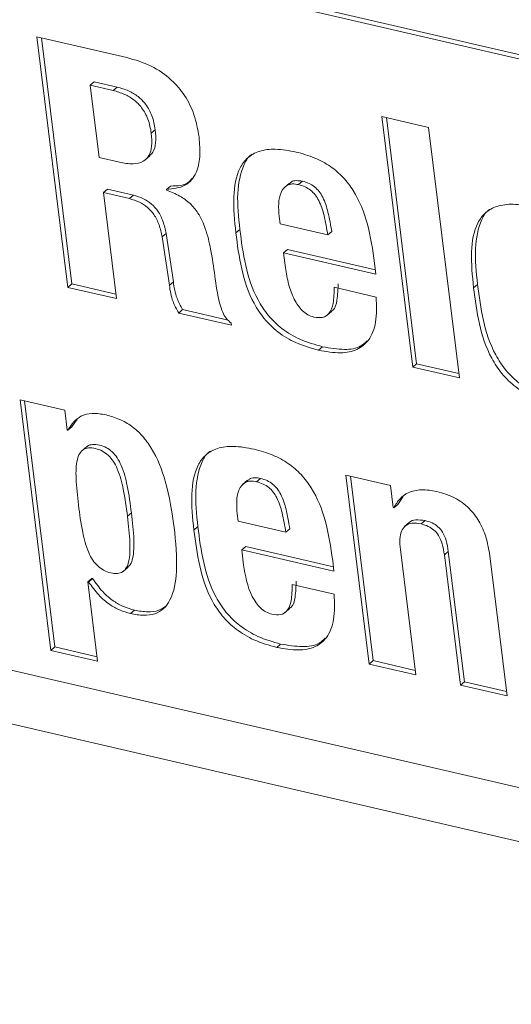
# Model space of a CAD drawing. Units: inches. Extents: x 2 to 195, y -7 to 151.
# Drawn here: x 170 to 170, y 99 to 101 of the extents above; entities that cross this region are included whole.
import ezdxf

# ---------------------------------------------------------------- set-up
doc = ezdxf.new("R2010")
doc.units = ezdxf.units.IN
doc.header["$MEASUREMENT"] = 0
doc.layers.add('SLD-0', color=179, linetype='Continuous')

msp = doc.modelspace()

# ---------------------------------------------------------------- linework, layer by layer
at = {"layer": 'SLD-0', "color": 179, "linetype": 'Continuous', "lineweight": 15}
for p, q in [((166.7687, 101.4473), (171.2768, 100.4034)), ((166.7748, 101.4526), (171.2829, 100.4086)), ((169.6829, 100.6348), (169.5445, 100.6668)), ((169.5445, 100.6668), (169.5919, 100.2811)), ((169.5514, 100.6652), (169.598, 100.2863)), ((169.6264, 100.5922), (169.6326, 100.5974)), ((169.6401, 100.4809), (169.6264, 100.5922)), ((169.6264, 100.5922), (169.6618, 100.584)), ((169.6326, 100.5974), (169.6679, 100.5892)), ((169.6618, 100.584), (169.6679, 100.5892)), ((170.1471, 100.5273), (170.0753, 100.5439)), ((170.0753, 100.5439), (170.1227, 100.1582)), ((170.0822, 100.5423), (170.1288, 100.1634)), ((169.7205, 100.5185), (169.7266, 100.5237)), ((170.1946, 100.1416), (170.1471, 100.5273)), ((169.7107, 100.4769), (169.7184, 100.4834)), ((169.6714, 100.4737), (169.6401, 100.4809)), ((169.9331, 100.4416), (169.9255, 100.435)), ((169.9471, 100.4392), (169.9532, 100.4445)), ((169.6468, 100.4269), (169.6529, 100.4321)), ((169.6668, 100.2638), (169.6468, 100.4269)), ((169.6468, 100.4269), (169.6868, 100.4176)), ((169.6529, 100.4321), (169.693, 100.4229)), ((169.6868, 100.4176), (169.693, 100.4229)), ((169.7438, 100.4317), (169.7499, 100.437)), ((169.7439, 100.4307), (169.7438, 100.4317)), ((169.9187, 100.3786), (169.9173, 100.39)), ((169.992, 100.3617), (169.9187, 100.3786)), ((169.7371, 100.3588), (169.7432, 100.364)), ((169.7432, 100.364), (169.7544, 100.2895)), ((169.8506, 100.365), (169.8567, 100.3702)), ((169.992, 100.3617), (169.9982, 100.3669)), ((169.7371, 100.3588), (169.7483, 100.2843)), ((169.9241, 100.3343), (169.9302, 100.3396)), ((169.927, 100.3111), (169.9241, 100.3343)), ((169.9241, 100.3343), (170.0662, 100.3014)), ((169.9302, 100.3396), (170.0653, 100.3083)), ((170.0662, 100.3014), (170.0641, 100.3182)), ((169.5919, 100.2811), (169.598, 100.2863)), ((169.598, 100.2863), (169.666, 100.2706)), ((169.7483, 100.2843), (169.7544, 100.2895)), ((169.5919, 100.2811), (169.6668, 100.2638)), ((170.0665, 100.2662), (170.0019, 100.2812)), ((170.2164, 100.2803), (170.2225, 100.2855)), ((171.3018, 99.2759), (167.0278, 100.2656)), ((169.7626, 100.2416), (169.7687, 100.2468)), ((169.7626, 100.2416), (169.8438, 100.2228)), ((169.7687, 100.2468), (169.8387, 100.2306)), ((169.9907, 100.2379), (169.9983, 100.2444)), ((169.8438, 100.2228), (169.8434, 100.226)), ((166.9965, 100.19), (171.368, 99.1777)), ((169.978, 100.1844), (169.9841, 100.1896)), ((170.1227, 100.1582), (170.1288, 100.1634)), ((170.1227, 100.1582), (170.1946, 100.1416)), ((170.1288, 100.1634), (170.1937, 100.1484)), ((169.5873, 100.0922), (169.5187, 100.1081)), ((169.5187, 100.1081), (169.5661, 99.7224)), ((169.5256, 100.1065), (169.5722, 99.7276)), ((169.5911, 100.0614), (169.5873, 100.0922)), ((169.6065, 100.0783), (169.5983, 100.0664)), ((169.5922, 100.0612), (169.5911, 100.0614)), ((169.5922, 100.0612), (169.5983, 100.0664)), ((169.621, 100.0359), (169.6134, 100.0294)), ((169.8686, 99.9842), (169.8609, 99.9777)), ((169.8825, 99.9819), (169.8887, 99.9871)), ((170.0885, 99.9761), (170.0198, 99.9921)), ((170.0198, 99.9921), (170.0556, 99.7014)), ((170.0268, 99.9904), (170.0617, 99.7066)), ((170.0927, 99.9421), (170.0885, 99.9761)), ((170.1081, 99.9594), (170.0999, 99.9471)), ((170.0937, 99.9419), (170.0927, 99.9421)), ((170.0937, 99.9419), (170.0999, 99.9471)), ((169.6838, 99.9287), (169.6899, 99.9339)), ((169.8541, 99.9213), (169.8527, 99.9326)), ((170.1357, 99.9169), (170.1419, 99.9221)), ((169.786, 99.9076), (169.7921, 99.9129)), ((169.9275, 99.9043), (169.8541, 99.9213)), ((169.9275, 99.9043), (169.9336, 99.9095)), ((170.118, 99.9195), (170.1103, 99.913)), ((169.8596, 99.877), (169.8657, 99.8822)), ((169.8624, 99.8537), (169.8596, 99.877)), ((169.8596, 99.877), (170.0016, 99.8441)), ((169.8657, 99.8822), (170.0008, 99.8509)), ((170.1274, 99.6848), (170.1037, 99.8776)), ((170.1714, 99.8693), (170.1775, 99.8745)), ((170.1714, 99.8693), (170.1961, 99.6689)), ((170.1775, 99.8745), (170.2022, 99.6741)), ((170.2679, 99.6523), (170.2414, 99.8678)), ((169.6773, 99.844), (169.685, 99.8505)), ((170.0016, 99.8441), (169.9996, 99.8608)), ((169.6229, 99.8279), (169.629, 99.8331)), ((169.624, 99.8276), (169.6301, 99.8328)), ((169.629, 99.8331), (169.6301, 99.8328)), ((169.6379, 99.7058), (169.6229, 99.8279)), ((169.6229, 99.8279), (169.624, 99.8276)), ((170.0019, 99.8088), (169.9374, 99.8238)), ((169.9261, 99.7805), (169.9338, 99.787)), ((169.6886, 99.7791), (169.6947, 99.7843)), ((169.5661, 99.7224), (169.5722, 99.7276)), ((169.5722, 99.7276), (169.6371, 99.7126)), ((169.9134, 99.727), (169.9195, 99.7322)), ((169.5661, 99.7224), (169.6379, 99.7058)), ((170.0556, 99.7014), (170.0617, 99.7066)), ((170.0556, 99.7014), (170.1274, 99.6848)), ((170.0617, 99.7066), (170.1266, 99.6916)), ((170.1961, 99.6689), (170.2022, 99.6741)), ((170.1961, 99.6689), (170.2679, 99.6523)), ((170.2022, 99.6741), (170.2671, 99.6591))]:
    msp.add_line(p, q, dxfattribs=at)
for points, knots in [([(169.794, 100.5125), (169.792, 100.5239), (169.7883, 100.5452), (169.7733, 100.5761), (169.7504, 100.6031), (169.7189, 100.6243), (169.6954, 100.6311), (169.6829, 100.6348)], [0, 0, 0, 0, 0.208134, 0.387526, 0.555197, 0.761827, 1, 1, 1, 1]), ([(169.6679, 100.5892), (169.6738, 100.5876), (169.6847, 100.5846), (169.7001, 100.5755), (169.7132, 100.5623), (169.723, 100.544), (169.7253, 100.5309), (169.7266, 100.5237)], [0, 0, 0, 0, 0.208223, 0.387083, 0.552182, 0.756372, 1, 1, 1, 1]), ([(169.6618, 100.584), (169.6677, 100.5824), (169.6786, 100.5793), (169.6939, 100.5703), (169.7071, 100.5571), (169.7169, 100.5388), (169.7192, 100.5256), (169.7205, 100.5185)], [0, 0, 0, 0, 0.20822, 0.387082, 0.552181, 0.756372, 1, 1, 1, 1]), ([(169.7205, 100.5185), (169.721, 100.5116), (169.722, 100.4991), (169.7179, 100.4836), (169.708, 100.4735), (169.6917, 100.4699), (169.6785, 100.4724), (169.6714, 100.4737)], [0, 0, 0, 0, 0.220857, 0.401175, 0.563115, 0.763075, 1, 1, 1, 1]), ([(169.7266, 100.5237), (169.7271, 100.5169), (169.728, 100.5045), (169.7248, 100.4899), (169.7192, 100.4851), (169.7171, 100.4833)], [0, 0, 0, 0, 0.434426, 0.789193, 1, 1, 1, 1]), ([(169.7438, 100.4317), (169.754, 100.4328), (169.7738, 100.4348), (169.7905, 100.4557), (169.7964, 100.4825), (169.7948, 100.502), (169.794, 100.5125)], [0, 0, 0, 0, 0.2728253, 0.5284288, 0.7482603, 1, 1, 1, 1]), ([(169.9435, 100.4894), (169.9326, 100.4914), (169.9127, 100.4951), (169.8869, 100.4919), (169.8682, 100.4817), (169.8519, 100.4595), (169.8451, 100.4192), (169.8487, 100.3837), (169.8506, 100.365)], [0, 0, 0, 0, 0.1557353, 0.2850196, 0.3992628, 0.5092091, 0.7413386, 1, 1, 1, 1]), ([(169.8758, 100.486), (169.8756, 100.4859), (169.8696, 100.4826), (169.8588, 100.4637), (169.8509, 100.4248), (169.8547, 100.3891), (169.8567, 100.3702)], [0, 0, 0, 0, 0.006961, 0.188706, 0.572434, 1, 1, 1, 1]), ([(170.0641, 100.3182), (170.0612, 100.3386), (170.0558, 100.3754), (170.0382, 100.4218), (170.0161, 100.451), (169.9957, 100.4685), (169.9708, 100.4819), (169.9531, 100.4868), (169.9435, 100.4894)], [0, 0, 0, 0, 0.290466, 0.525774, 0.631338, 0.738694, 0.858281, 1, 1, 1, 1]), ([(169.7499, 100.437), (169.7608, 100.4372), (169.7744, 100.4375), (169.7815, 100.4468), (169.7829, 100.4487)], [0, 0, 0, 0, 0.800944, 1, 1, 1, 1]), ([(169.9173, 100.39), (169.9167, 100.3968), (169.9157, 100.41), (169.9189, 100.4275), (169.9271, 100.4379), (169.9376, 100.4408), (169.9438, 100.4398), (169.9471, 100.4392)], [0, 0, 0, 0, 0.264436, 0.517403, 0.748945, 0.867541, 1, 1, 1, 1]), ([(169.9331, 100.4401), (169.934, 100.4413), (169.9364, 100.4446), (169.9438, 100.4458), (169.95, 100.4449), (169.9532, 100.4445)], [0, 0, 0, 0, 0.2146235, 0.5856268, 1, 1, 1, 1]), ([(169.9471, 100.4392), (169.9505, 100.4383), (169.9568, 100.4365), (169.9657, 100.431), (169.973, 100.4235), (169.981, 100.4103), (169.9875, 100.3891), (169.9904, 100.3716), (169.992, 100.3617)], [0, 0, 0, 0, 0.117453, 0.217957, 0.313596, 0.415962, 0.667841, 1, 1, 1, 1]), ([(169.9532, 100.4445), (169.9566, 100.4435), (169.9629, 100.4417), (169.9718, 100.4362), (169.9791, 100.4287), (169.9871, 100.4155), (169.9936, 100.3943), (169.9965, 100.3768), (169.9982, 100.3669)], [0, 0, 0, 0, 0.117453, 0.217957, 0.313599, 0.415961, 0.66784, 1, 1, 1, 1]), ([(169.693, 100.4229), (169.6981, 100.4214), (169.7076, 100.4187), (169.7209, 100.4101), (169.7318, 100.3978), (169.7396, 100.3818), (169.7419, 100.3702), (169.7432, 100.364)], [0, 0, 0, 0, 0.208892, 0.385308, 0.550422, 0.757903, 1, 1, 1, 1]), ([(169.8182, 100.299), (169.8163, 100.3126), (169.8129, 100.3365), (169.8054, 100.3689), (169.7948, 100.3935), (169.7803, 100.411), (169.7632, 100.423), (169.7507, 100.4279), (169.7439, 100.4307)], [0, 0, 0, 0, 0.269557, 0.475956, 0.63448, 0.743671, 0.859786, 1, 1, 1, 1]), ([(169.6868, 100.4176), (169.692, 100.4162), (169.7015, 100.4134), (169.7148, 100.4048), (169.7257, 100.3926), (169.7335, 100.3766), (169.7358, 100.365), (169.7371, 100.3588)], [0, 0, 0, 0, 0.208892, 0.385308, 0.550422, 0.757903, 1, 1, 1, 1]), ([(170.3093, 100.4047), (170.2984, 100.4067), (170.2785, 100.4104), (170.2528, 100.4072), (170.2341, 100.397), (170.2177, 100.3748), (170.2109, 100.3345), (170.2145, 100.299), (170.2164, 100.2803)], [0, 0, 0, 0, 0.1557401, 0.2850191, 0.3992661, 0.5092122, 0.7413394, 1, 1, 1, 1]), ([(170.2416, 100.4013), (170.2414, 100.4012), (170.2354, 100.3979), (170.2246, 100.379), (170.2168, 100.3401), (170.2205, 100.3044), (170.2225, 100.2855)], [0, 0, 0, 0, 0.006961, 0.188706, 0.572433, 1, 1, 1, 1]), ([(169.8506, 100.365), (169.8529, 100.3467), (169.8576, 100.3111), (169.872, 100.2652), (169.8936, 100.2321), (169.916, 100.2106), (169.9451, 100.1935), (169.9663, 100.1876), (169.978, 100.1844)], [0, 0, 0, 0, 0.247135, 0.480411, 0.591328, 0.706281, 0.837762, 1, 1, 1, 1]), ([(169.8567, 100.3702), (169.8591, 100.3519), (169.8637, 100.3163), (169.8781, 100.2705), (169.8997, 100.2373), (169.9221, 100.2158), (169.9512, 100.1988), (169.9724, 100.1929), (169.9841, 100.1896)], [0, 0, 0, 0, 0.247127, 0.480411, 0.591328, 0.706281, 0.837762, 1, 1, 1, 1]), ([(169.9707, 100.2354), (169.9675, 100.2364), (169.9615, 100.2383), (169.9529, 100.2448), (169.9458, 100.2532), (169.9378, 100.2669), (169.9308, 100.2868), (169.9283, 100.3027), (169.927, 100.3111)], [0, 0, 0, 0, 0.112831, 0.217976, 0.325896, 0.442623, 0.706646, 1, 1, 1, 1]), ([(169.7544, 100.2895), (169.7556, 100.2812), (169.7578, 100.2668), (169.7655, 100.2527), (169.7687, 100.2468)], [0, 0, 0, 0, 0.581787, 1, 1, 1, 1]), ([(169.8434, 100.226), (169.8408, 100.2283), (169.8352, 100.2331), (169.8296, 100.2439), (169.8225, 100.2661), (169.8201, 100.2847), (169.8182, 100.299)], [0, 0, 0, 0, 0.121061, 0.255405, 0.422756, 1, 1, 1, 1]), ([(170.0081, 100.2864), (170.0077, 100.2781), (170.0072, 100.2636), (170.0036, 100.2479), (169.998, 100.2448), (169.9971, 100.2443)], [0, 0, 0, 0, 0.529387, 0.929406, 1, 1, 1, 1]), ([(169.7483, 100.2843), (169.7495, 100.2759), (169.7517, 100.2616), (169.7594, 100.2475), (169.7626, 100.2416)], [0, 0, 0, 0, 0.581787, 1, 1, 1, 1]), ([(170.0019, 100.2812), (170.0018, 100.2727), (170.0015, 100.2579), (169.9958, 100.241), (169.9844, 100.2334), (169.9754, 100.2347), (169.9707, 100.2354)], [0, 0, 0, 0, 0.3554042, 0.6239516, 0.8037088, 1, 1, 1, 1]), ([(170.2164, 100.2803), (170.2188, 100.262), (170.2234, 100.2264), (170.2378, 100.1805), (170.2594, 100.1474), (170.2818, 100.1259), (170.3109, 100.1088), (170.3321, 100.1029), (170.3438, 100.0997)], [0, 0, 0, 0, 0.247141, 0.480419, 0.59133, 0.706283, 0.837762, 1, 1, 1, 1]), ([(170.2225, 100.2855), (170.2249, 100.2672), (170.2295, 100.2316), (170.244, 100.1857), (170.2655, 100.1526), (170.2879, 100.1311), (170.3171, 100.114), (170.3382, 100.1081), (170.3499, 100.1049)], [0, 0, 0, 0, 0.2471332, 0.4804184, 0.59133, 0.7062823, 0.8377625, 1, 1, 1, 1]), ([(169.978, 100.1844), (169.9894, 100.1823), (170.0104, 100.1785), (170.0375, 100.1837), (170.0573, 100.1997), (170.0679, 100.2283), (170.067, 100.2529), (170.0665, 100.2662)], [0, 0, 0, 0, 0.211084, 0.38945, 0.554337, 0.759291, 1, 1, 1, 1]), ([(169.9841, 100.1896), (169.9954, 100.1877), (170.0163, 100.1841), (170.0407, 100.1874), (170.0497, 100.1958), (170.0528, 100.1987)], [0, 0, 0, 0, 0.439391, 0.810687, 1, 1, 1, 1]), ([(169.651, 100.0848), (169.6437, 100.0861), (169.6297, 100.0885), (169.6126, 100.084), (169.6002, 100.0744), (169.5949, 100.0658), (169.5922, 100.0612)], [0, 0, 0, 0, 0.283588, 0.544944, 0.759147, 1, 1, 1, 1]), ([(169.7556, 99.912), (169.7522, 99.9354), (169.7462, 99.9756), (169.7278, 100.0246), (169.7073, 100.0528), (169.6904, 100.0681), (169.6712, 100.0791), (169.6579, 100.0829), (169.651, 100.0848)], [0, 0, 0, 0, 0.348173, 0.599134, 0.700542, 0.795474, 0.892737, 1, 1, 1, 1]), ([(169.6084, 99.9462), (169.6068, 99.96), (169.6041, 99.9839), (169.6046, 100.011), (169.6096, 100.0254), (169.6155, 100.032), (169.6242, 100.0346), (169.6345, 100.0334), (169.645, 100.0298), (169.6548, 100.0229), (169.6626, 100.0131), (169.6715, 99.9955), (169.6788, 99.9666), (169.682, 99.9426), (169.6838, 99.9287)], [0, 0, 0, 0, 0.180922, 0.313312, 0.364139, 0.40852, 0.451951, 0.50086, 0.549018, 0.591937, 0.636039, 0.686741, 0.81908, 1, 1, 1, 1]), ([(169.6205, 100.0349), (169.621, 100.0355), (169.6233, 100.0382), (169.6304, 100.0397), (169.6405, 100.0387), (169.6512, 100.035), (169.6609, 100.0281), (169.6687, 100.0184), (169.6776, 100.0007), (169.6849, 99.9719), (169.6881, 99.9478), (169.6899, 99.9339)], [0, 0, 0, 0, 0.02054, 0.092458, 0.17345, 0.253197, 0.324269, 0.397299, 0.481258, 0.700406, 1, 1, 1, 1]), ([(169.8789, 100.032), (169.868, 100.0341), (169.8481, 100.0378), (169.8224, 100.0346), (169.8037, 100.0243), (169.7873, 100.0021), (169.7805, 99.9618), (169.7841, 99.9264), (169.786, 99.9076)], [0, 0, 0, 0, 0.155753, 0.28504, 0.399286, 0.509224, 0.741353, 1, 1, 1, 1]), ([(169.8112, 100.0286), (169.811, 100.0285), (169.8051, 100.0252), (169.7942, 100.0063), (169.7864, 99.9675), (169.7901, 99.9317), (169.7921, 99.9129)], [0, 0, 0, 0, 0.006923, 0.188684, 0.57243, 1, 1, 1, 1]), ([(169.9996, 99.8608), (169.9966, 99.8812), (169.9913, 99.9181), (169.9736, 99.9644), (169.9516, 99.9936), (169.9311, 100.0111), (169.9062, 100.0246), (169.8885, 100.0294), (169.8789, 100.032)], [0, 0, 0, 0, 0.2904777, 0.5257864, 0.6313572, 0.7387119, 0.8582924, 1, 1, 1, 1]), ([(169.8527, 99.9326), (169.8522, 99.9394), (169.8511, 99.9526), (169.8543, 99.9702), (169.8626, 99.9806), (169.873, 99.9834), (169.8793, 99.9824), (169.8825, 99.9819)], [0, 0, 0, 0, 0.264455, 0.517423, 0.748951, 0.867545, 1, 1, 1, 1]), ([(169.8686, 99.9828), (169.8694, 99.9839), (169.8718, 99.9872), (169.8793, 99.9885), (169.8854, 99.9876), (169.8887, 99.9871)], [0, 0, 0, 0, 0.21443, 0.585524, 1, 1, 1, 1]), ([(169.8887, 99.9871), (169.8921, 99.9861), (169.8984, 99.9844), (169.9073, 99.9788), (169.9145, 99.9713), (169.9225, 99.9581), (169.929, 99.9369), (169.9319, 99.9194), (169.9336, 99.9095)], [0, 0, 0, 0, 0.117485, 0.218008, 0.313642, 0.415999, 0.667853, 1, 1, 1, 1]), ([(169.8825, 99.9819), (169.8859, 99.9809), (169.8922, 99.9791), (169.9012, 99.9736), (169.9084, 99.9661), (169.9164, 99.9529), (169.9229, 99.9317), (169.9258, 99.9142), (169.9275, 99.9043)], [0, 0, 0, 0, 0.117486, 0.218009, 0.313643, 0.415999, 0.667853, 1, 1, 1, 1]), ([(170.1599, 99.967), (170.1518, 99.9683), (170.136, 99.971), (170.1165, 99.9664), (170.1021, 99.9565), (170.0966, 99.9468), (170.0937, 99.9419)], [0, 0, 0, 0, 0.284132, 0.555107, 0.77039, 1, 1, 1, 1]), ([(170.2414, 99.8678), (170.2398, 99.8776), (170.2369, 99.8954), (170.226, 99.9208), (170.2095, 99.9426), (170.1862, 99.9593), (170.1691, 99.9643), (170.1599, 99.967)], [0, 0, 0, 0, 0.228625, 0.417124, 0.583066, 0.77798, 1, 1, 1, 1]), ([(169.6838, 99.9287), (169.6854, 99.9149), (169.6881, 99.8909), (169.6877, 99.8638), (169.6827, 99.8494), (169.6769, 99.8428), (169.6684, 99.8401), (169.6581, 99.8413), (169.6475, 99.845), (169.6376, 99.8519), (169.6297, 99.8616), (169.6208, 99.8793), (169.6134, 99.9082), (169.6102, 99.9323), (169.6084, 99.9462)], [0, 0, 0, 0, 0.1808949, 0.3132482, 0.3639514, 0.4080545, 0.4509802, 0.4991395, 0.5480504, 0.5914877, 0.6358709, 0.6866992, 0.8191035, 1, 1, 1, 1]), ([(169.6899, 99.9339), (169.6915, 99.92), (169.6943, 99.896), (169.6936, 99.8693), (169.6893, 99.8551), (169.6855, 99.8516), (169.684, 99.8502)], [0, 0, 0, 0, 0.456067, 0.789733, 0.917583, 1, 1, 1, 1]), ([(170.1172, 99.9188), (170.1172, 99.9189), (170.1194, 99.9219), (170.128, 99.9241), (170.1371, 99.9228), (170.1419, 99.9221)], [0, 0, 0, 0, 0.0037088, 0.4716785, 1, 1, 1, 1]), ([(170.1419, 99.9221), (170.1455, 99.9211), (170.1522, 99.9193), (170.1618, 99.9132), (170.1697, 99.9036), (170.1752, 99.8901), (170.1767, 99.8802), (170.1775, 99.8745)], [0, 0, 0, 0, 0.188402, 0.34754, 0.502123, 0.717133, 1, 1, 1, 1]), ([(169.6886, 99.7791), (169.6954, 99.7778), (169.7085, 99.7754), (169.7261, 99.7779), (169.7402, 99.7861), (169.7546, 99.8062), (169.7618, 99.8492), (169.7579, 99.889), (169.7556, 99.912)], [0, 0, 0, 0, 0.107269, 0.204538, 0.299463, 0.400875, 0.651817, 1, 1, 1, 1]), ([(169.786, 99.9076), (169.7884, 99.8893), (169.793, 99.8537), (169.8074, 99.8079), (169.829, 99.7747), (169.8514, 99.7533), (169.8806, 99.7362), (169.9017, 99.7303), (169.9134, 99.727)], [0, 0, 0, 0, 0.247125, 0.480409, 0.591328, 0.706281, 0.837762, 1, 1, 1, 1]), ([(169.7921, 99.9129), (169.7945, 99.8946), (169.7991, 99.859), (169.8136, 99.8131), (169.8352, 99.7799), (169.8575, 99.7585), (169.8867, 99.7414), (169.9078, 99.7355), (169.9195, 99.7322)], [0, 0, 0, 0, 0.2471324, 0.480416, 0.591332, 0.706284, 0.8377633, 1, 1, 1, 1]), ([(170.1037, 99.8776), (170.1032, 99.8831), (170.1024, 99.8931), (170.1048, 99.9057), (170.1108, 99.9148), (170.1216, 99.9192), (170.1309, 99.9177), (170.1357, 99.9169)], [0, 0, 0, 0, 0.232938, 0.425828, 0.593151, 0.784253, 1, 1, 1, 1]), ([(170.1357, 99.9169), (170.1394, 99.9159), (170.1461, 99.9141), (170.1556, 99.908), (170.1636, 99.8984), (170.1691, 99.8849), (170.1706, 99.8749), (170.1714, 99.8693)], [0, 0, 0, 0, 0.188402, 0.34754, 0.502123, 0.717133, 1, 1, 1, 1]), ([(169.9061, 99.778), (169.903, 99.779), (169.8969, 99.7809), (169.8883, 99.7874), (169.8813, 99.7958), (169.8684, 99.8177), (169.8651, 99.8375), (169.8624, 99.8537)], [0, 0, 0, 0, 0.113162, 0.218593, 0.32682, 0.443876, 1, 1, 1, 1]), ([(169.6301, 99.8328), (169.635, 99.826), (169.6444, 99.8129), (169.6613, 99.7983), (169.6783, 99.7889), (169.6891, 99.7859), (169.6947, 99.7843)], [0, 0, 0, 0, 0.292033, 0.557136, 0.768166, 1, 1, 1, 1]), ([(169.624, 99.8276), (169.6289, 99.8208), (169.6383, 99.8077), (169.6552, 99.7931), (169.6722, 99.7836), (169.6829, 99.7806), (169.6886, 99.7791)], [0, 0, 0, 0, 0.292054, 0.557139, 0.768167, 1, 1, 1, 1]), ([(169.9374, 99.8238), (169.9372, 99.8153), (169.9369, 99.8005), (169.9313, 99.7836), (169.9199, 99.776), (169.9108, 99.7773), (169.9061, 99.778)], [0, 0, 0, 0, 0.355377, 0.623918, 0.803687, 1, 1, 1, 1]), ([(169.9435, 99.829), (169.9432, 99.8208), (169.9426, 99.8063), (169.9391, 99.7905), (169.9334, 99.7874), (169.9326, 99.787)], [0, 0, 0, 0, 0.529367, 0.929463, 1, 1, 1, 1]), ([(169.9134, 99.727), (169.9248, 99.7249), (169.9459, 99.7211), (169.973, 99.7263), (169.9928, 99.7423), (170.0033, 99.7709), (170.0024, 99.7956), (170.0019, 99.8088)], [0, 0, 0, 0, 0.211109, 0.389492, 0.554364, 0.759304, 1, 1, 1, 1]), ([(169.6947, 99.7843), (169.7015, 99.7831), (169.7146, 99.7807), (169.7321, 99.7829), (169.7405, 99.7887), (169.7445, 99.7915)], [0, 0, 0, 0, 0.364852, 0.69569, 1, 1, 1, 1]), ([(169.9195, 99.7322), (169.9308, 99.7303), (169.9517, 99.7267), (169.9762, 99.73), (169.9852, 99.7385), (169.9882, 99.7413)], [0, 0, 0, 0, 0.439408, 0.810699, 1, 1, 1, 1])]:
    msp.add_open_spline(points, degree=3, knots=knots, dxfattribs=at)

doc.saveas('drawing.dxf')
